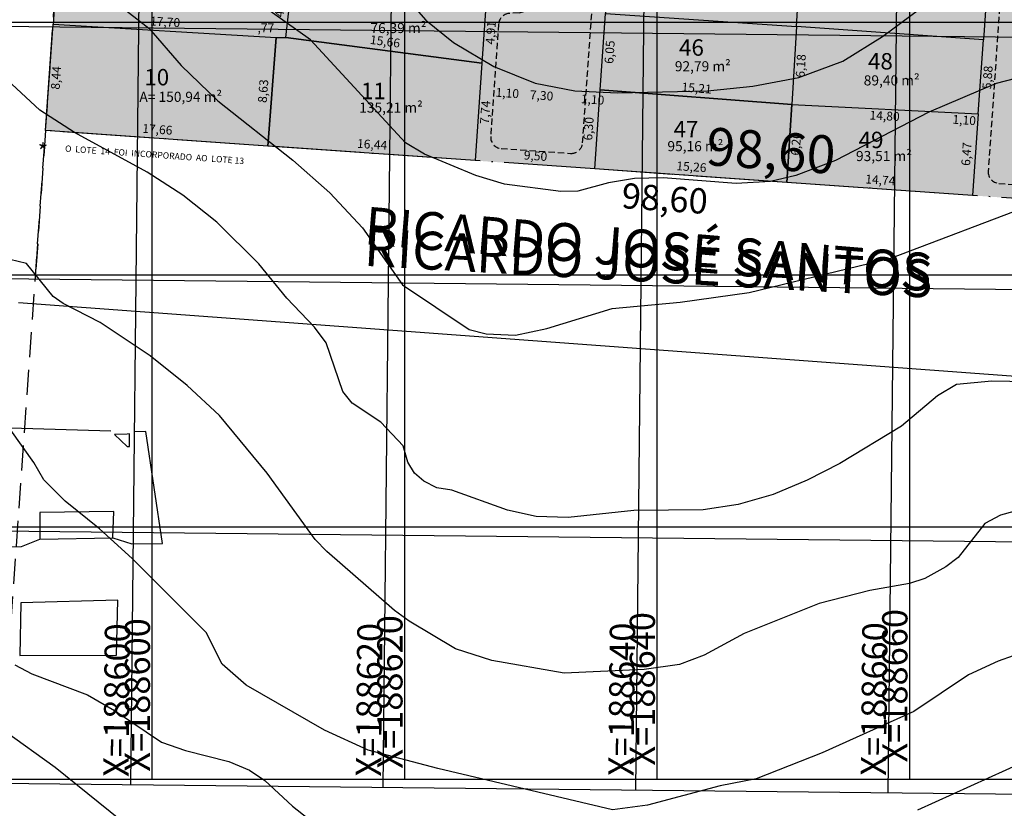
# Model space of a CAD drawing. Extents: x 187942 to 190153, y 1675397 to 1676822.
# Drawn here: x 188590 to 188668, y 1676118 to 1676181 of the extents above; entities that cross this region are included whole.
import ezdxf

# ---------------------------------------------------------------- set-up
doc = ezdxf.new("R2010")
doc.units = 0
doc.header["$MEASUREMENT"] = 0
for name, pattern in [('ACAD_ISO04W100', [30, 24, -3, 0, -3]), ('DASHED', [0.75, 0.5, -0.25]), ('DASHEDX2', [1.5, 1, -0.5])]:
    doc.linetypes.add(name, pattern=pattern)
doc.layers.get('Defpoints').update_dxf_attribs({"linetype": 'CONTINUOUS'})
for name, color, linetype in [('U-bloco_matrícula', 7, 'CONTINUOUS'), ('U-bloco_projeto', 7, 'CONTINUOUS'), ('U-bloco_quadras', 7, 'CONTINUOUS'), ('U-Confrontante', 2, 'CONTINUOUS'), ('U-CotaLote', 1, 'CONTINUOUS'), ('U-CotaMatrc.', 1, 'CONTINUOUS'), ('U-curvas', 7, 'CONTINUOUS'), ('U-Diretriz', 40, 'DASHEDX2'), ('U-Hachura', 254, 'CONTINUOUS'), ('U-Lotes', 1, 'CONTINUOUS'), ('U-MalhaCoord.', 40, 'CONTINUOUS'), ('U-Matrícula', 4, 'ACAD_ISO04W100'), ('U-NºLotes', 21, 'CONTINUOUS'), ('U-planimetria', 7, 'CONTINUOUS'), ('U-Texto', 40, 'CONTINUOUS'), ('V-CURVA_DE_NIVEL', 4, 'CONTINUOUS'), ('V-CURVA_MESTRA', 1, 'CONTINUOUS'), ('V-LOTE', 1, 'CONTINUOUS'), ('V-PREDIO', 7, 'CONTINUOUS')]:
    doc.layers.add(name, color=color, linetype=linetype)
doc.layers.add('U-àreaLotes', color=3, linetype='CONTINUOUS', plot=False)
doc.styles.add('arial', font='txt', dxfattribs={"height": 1})
doc.styles.add('CENTURY', font='GOTHIC.TTF')
doc.styles.add('century2', font='arial.ttf', dxfattribs={"height": 1.55})
doc.styles.add('cotas', font='arial.ttf')
doc.styles.add('ROMANS', font='ARIALN.TTF')
doc.styles.add('style1', font='arial.ttf', dxfattribs={"height": 0.5})
doc.dimstyles.new('CENTURY2', dxfattribs={"dimtxt": 0.6, "dimasz": 0.18, "dimexe": 0, "dimexo": 0.5, "dimgap": 0.3, "dimtad": 0, "dimzin": 0, "dimtxsty": 'CENTURY', "dimblk": 'NONE', "dimcen": 0.09, "dimse1": 1, "dimse2": 1, "dimsd1": 1, "dimsd2": 1, "dimclrt": 1, "dimadec": 0, "dimazin": 0, "dimtfac": 1, "dimtofl": 0, "dimtmove": 0, "dimatfit": 2, "dimldrblk": 'NONE', "dimfxl": 1, "dimtolj": 1, "dimtzin": 0, "dimarcsym": 0})
doc.dimstyles.new('cotas', dxfattribs={"dimscale": 0, "dimtxt": 0.7, "dimasz": 0, "dimexe": 1.25, "dimexo": 0.625, "dimgap": 0.2, "dimtad": 1, "dimzin": 4, "dimtxsty": 'cotas', "dimcen": 2.5, "dimse1": 1, "dimse2": 1, "dimsd1": 1, "dimsd2": 1, "dimclrd": 1, "dimclre": 2, "dimclrt": 256, "dimaunit": 1, "dimadec": 5, "dimazin": 1, "dimtfac": 1, "dimtmove": 0, "dimatfit": 3, "dimfxl": 1, "dimarcsym": 0})

# ---------------------------------------------------------------- blocks, each defined once
blk = doc.blocks.new('*D25')
at = {"layer": 'Defpoints', "color": 0}
for p in [(188592.683, 1676180.226), (188610.357, 1676179.181), (188610.357, 1676179.181)]:
    blk.add_point(p, dxfattribs=at)
at = {"layer": 'U-CotaLote', "insert": (188601.556, 1676180.323), "char_height": 0.7, "attachment_point": 5, "rotation": 356.61543, "style": 'cotas'}
blk.add_mtext('17,70', dxfattribs=at)
blk = doc.blocks.new('*D26')
at = {"layer": 'Defpoints', "color": 0}
for p in [(188610.357, 1676179.181), (188611.126, 1676179.223), (188611.126, 1676179.181)]:
    blk.add_point(p, dxfattribs=at)
at = {"layer": 'U-CotaLote', "insert": (188609.54, 1676179.844), "char_height": 0.7, "attachment_point": 5, "rotation": 359.95863, "style": 'cotas'}
blk.add_mtext(',77', dxfattribs=at)
blk = doc.blocks.new('*D27')
at = {"layer": 'Defpoints', "color": 0}
for p in [(188592.093, 1676171.806), (188609.705, 1676170.572), (188609.705, 1676170.572)]:
    blk.add_point(p, dxfattribs=at)
at = {"layer": 'U-CotaLote', "insert": (188600.943, 1676171.808), "char_height": 0.7, "attachment_point": 5, "rotation": 355.9924, "style": 'cotas'}
blk.add_mtext('17,66', dxfattribs=at)
blk = doc.blocks.new('*D28')
at = {"layer": 'Defpoints', "color": 0}
for p in [(188609.705, 1676170.572), (188626.11, 1676169.423), (188626.11, 1676169.423)]:
    blk.add_point(p, dxfattribs=at)
at = {"layer": 'U-CotaLote', "insert": (188617.951, 1676170.617), "char_height": 0.7, "attachment_point": 5, "rotation": 355.99242, "style": 'cotas'}
blk.add_mtext('16,44', dxfattribs=at)
blk = doc.blocks.new('*D29')
at = {"layer": 'Defpoints', "color": 0}
for p in [(188611.126, 1676179.181), (188626.65, 1676177.142), (188626.65, 1676177.142)]:
    blk.add_point(p, dxfattribs=at)
at = {"layer": 'U-CotaLote', "insert": (188618.969, 1676178.777), "char_height": 0.7, "attachment_point": 5, "rotation": 352.52009, "style": 'cotas'}
blk.add_mtext('15,66', dxfattribs=at)
blk = doc.blocks.new('*D43')
at = {"layer": 'Defpoints', "color": 0}
for p in [(188610.357, 1676179.181), (188609.705, 1676170.572), (188609.705, 1676170.572)]:
    blk.add_point(p, dxfattribs=at)
at = {"layer": 'U-CotaLote', "insert": (188609.412, 1676174.923), "char_height": 0.7, "attachment_point": 5, "rotation": 85.67358, "style": 'cotas'}
blk.add_mtext('8,63', dxfattribs=at)
blk = doc.blocks.new('*D44')
at = {"layer": 'Defpoints', "color": 0}
for p in [(188626.65, 1676177.142), (188626.11, 1676169.423), (188626.11, 1676169.423)]:
    blk.add_point(p, dxfattribs=at)
at = {"layer": 'U-CotaLote', "insert": (188626.998, 1676173.239), "char_height": 0.7, "attachment_point": 5, "rotation": 85.99269, "style": 'cotas'}
blk.add_mtext('7,74', dxfattribs=at)
blk = doc.blocks.new('*D45')
at = {"layer": 'Defpoints', "color": 0}
for p in [(188626.993, 1676182.036), (188626.65, 1676177.142), (188626.65, 1676177.142)]:
    blk.add_point(p, dxfattribs=at)
at = {"layer": 'U-CotaLote', "insert": (188627.441, 1676179.546), "char_height": 0.7, "attachment_point": 5, "rotation": 85.99269, "style": 'cotas'}
blk.add_mtext('4,91', dxfattribs=at)
blk = doc.blocks.new('*D51')
at = {"layer": 'Defpoints', "color": 0}
for p in [(188611.663, 1676184.074), (188611.126, 1676179.181), (188611.126, 1676179.181)]:
    blk.add_point(p, dxfattribs=at)
at = {"layer": 'U-CotaLote', "insert": (188610.778, 1676181.695), "char_height": 0.7, "attachment_point": 5, "rotation": 83.73472, "style": 'cotas'}
blk.add_mtext('4,92', dxfattribs=at)
blk = doc.blocks.new('*D90')
at = {"layer": 'Defpoints', "color": 0}
for p in [(188666.809, 1676185.156), (188666.376, 1676178.985), (188666.376, 1676178.985)]:
    blk.add_point(p, dxfattribs=at)
at = {"layer": 'U-CotaLote', "insert": (188665.973, 1676182.114), "char_height": 0.7, "attachment_point": 5, "rotation": 85.99269, "style": 'cotas'}
blk.add_mtext('6,19', dxfattribs=at)
blk = doc.blocks.new('*D91')
at = {"layer": 'Defpoints', "color": 0}
for p in [(188666.376, 1676178.985), (188665.965, 1676173.117), (188665.965, 1676173.117)]:
    blk.add_point(p, dxfattribs=at)
at = {"layer": 'U-CotaLote', "insert": (188666.79, 1676176.007), "char_height": 0.7, "attachment_point": 5, "rotation": 85.99269, "style": 'cotas'}
blk.add_mtext('5,88', dxfattribs=at)
blk = doc.blocks.new('*D92')
at = {"layer": 'Defpoints', "color": 0}
for p in [(188665.965, 1676173.117), (188665.513, 1676166.662), (188665.513, 1676166.662)]:
    blk.add_point(p, dxfattribs=at)
at = {"layer": 'U-CotaLote', "insert": (188665.12, 1676169.933), "char_height": 0.7, "attachment_point": 5, "rotation": 85.99269, "style": 'cotas'}
blk.add_mtext('6,47', dxfattribs=at)
blk = doc.blocks.new('*D93')
at = {"layer": 'Defpoints', "color": 0}
for p in [(188651.94, 1676186.191), (188651.565, 1676180.046), (188651.565, 1676180.046)]:
    blk.add_point(p, dxfattribs=at)
at = {"layer": 'U-CotaLote', "insert": (188652.372, 1676183.081), "char_height": 0.7, "attachment_point": 5, "rotation": 86.50991, "style": 'cotas'}
blk.add_mtext('6,16', dxfattribs=at)
blk = doc.blocks.new('*D94')
at = {"layer": 'Defpoints', "color": 0}
for p in [(188651.565, 1676180.046), (188651.189, 1676173.877), (188651.189, 1676173.877)]:
    blk.add_point(p, dxfattribs=at)
at = {"layer": 'U-CotaLote', "insert": (188651.997, 1676176.924), "char_height": 0.7, "attachment_point": 5, "rotation": 86.50991, "style": 'cotas'}
blk.add_mtext('6,18', dxfattribs=at)
blk = doc.blocks.new('*D95')
at = {"layer": 'Defpoints', "color": 0}
for p in [(188651.189, 1676173.877), (188650.812, 1676167.692), (188650.812, 1676167.692)]:
    blk.add_point(p, dxfattribs=at)
at = {"layer": 'U-CotaLote', "insert": (188651.62, 1676170.747), "char_height": 0.7, "attachment_point": 5, "rotation": 86.50991, "style": 'cotas'}
blk.add_mtext('6,20', dxfattribs=at)
blk = doc.blocks.new('*D97')
at = {"layer": 'Defpoints', "color": 0}
for p in [(188636.449, 1676181.071), (188636.026, 1676175.04), (188636.026, 1676175.04)]:
    blk.add_point(p, dxfattribs=at)
at = {"layer": 'U-CotaLote', "insert": (188636.857, 1676178.012), "char_height": 0.7, "attachment_point": 5, "rotation": 85.99269, "style": 'cotas'}
blk.add_mtext('6,05', dxfattribs=at)
blk = doc.blocks.new('*D98')
at = {"layer": 'Defpoints', "color": 0}
for p in [(188636.026, 1676175.04), (188635.586, 1676168.759), (188635.586, 1676168.759)]:
    blk.add_point(p, dxfattribs=at)
at = {"layer": 'U-CotaLote', "insert": (188635.187, 1676171.943), "char_height": 0.7, "attachment_point": 5, "rotation": 85.99269, "style": 'cotas'}
blk.add_mtext('6,30', dxfattribs=at)
blk = doc.blocks.new('*D133')
at = {"layer": 'Defpoints', "color": 0}
for p in [(188651.189, 1676173.877), (188665.965, 1676173.117), (188665.965, 1676173.117)]:
    blk.add_point(p, dxfattribs=at)
at = {"layer": 'U-CotaLote', "insert": (188658.545, 1676172.877), "char_height": 0.7, "attachment_point": 5, "rotation": 357.0552, "style": 'cotas'}
blk.add_mtext('14,80', dxfattribs=at)
blk = doc.blocks.new('*D134')
at = {"layer": 'Defpoints', "color": 0}
for p in [(188650.812, 1676167.692), (188665.513, 1676166.662), (188665.513, 1676166.662)]:
    blk.add_point(p, dxfattribs=at)
at = {"layer": 'U-CotaLote', "insert": (188658.206, 1676167.796), "char_height": 0.7, "attachment_point": 5, "rotation": 355.99304, "style": 'cotas'}
blk.add_mtext('14,74', dxfattribs=at)
blk = doc.blocks.new('*D135')
at = {"layer": 'Defpoints', "color": 0}
for p in [(188636.026, 1676175.04), (188651.189, 1676173.877), (188651.189, 1676173.877)]:
    blk.add_point(p, dxfattribs=at)
at = {"layer": 'U-CotaLote', "insert": (188643.655, 1676175.077), "char_height": 0.7, "attachment_point": 5, "rotation": 355.61421, "style": 'cotas'}
blk.add_mtext('15,21', dxfattribs=at)
blk = doc.blocks.new('*D136')
at = {"layer": 'Defpoints', "color": 0}
for p in [(188635.586, 1676168.759), (188650.812, 1676167.692), (188650.812, 1676167.692)]:
    blk.add_point(p, dxfattribs=at)
at = {"layer": 'U-CotaLote', "insert": (188643.243, 1676168.845), "char_height": 0.7, "attachment_point": 5, "rotation": 355.99236, "style": 'cotas'}
blk.add_mtext('15,26', dxfattribs=at)
blk = doc.blocks.new('*D140')
at = {"layer": 'Defpoints', "color": 0}
for p in [(188592.093, 1676172.634), (188690.564, 1676167.341), (188690.452, 1676165.743)]:
    blk.add_point(p, dxfattribs=at)
at = {"layer": 'U-CotaMatrc.', "color": 1, "insert": (188649.546, 1676170.215), "char_height": 3, "attachment_point": 5, "rotation": 355.99242, "style": 'CENTURY'}
blk.add_mtext('\\A1;98,60', dxfattribs=at)
blk = doc.blocks.new('_None')
blk = doc.blocks.new('*D137')
at = {"layer": 'Defpoints', "color": 0}
for p in [(188597.667, 1676232.211), (188593.474, 1676172.357), (188595.232, 1676172.234)]:
    blk.add_point(p, dxfattribs=at)
at = {"layer": 'U-CotaMatrc.', "color": 1, "insert": (188597.371, 1676202.765), "char_height": 3, "attachment_point": 5, "rotation": 85.99242, "style": 'CENTURY'}
blk.add_mtext('\\A1;60,00', dxfattribs=at)
blk = doc.blocks.new('*D142')
at = {"layer": 'Defpoints', "color": 0}
for p in [(188626.11, 1676169.423), (188626.11, 1676169.423), (188635.586, 1676168.759)]:
    blk.add_point(p, dxfattribs=at)
at = {"layer": 'U-CotaLote', "insert": (188630.891, 1676169.71), "char_height": 0.7, "attachment_point": 5, "rotation": 355.99242, "style": 'cotas'}
blk.add_mtext('9,50', dxfattribs=at)
blk = doc.blocks.new('*D143')
at = {"layer": 'Defpoints', "color": 0}
for p in [(188665.513, 1676166.662), (188674.99, 1676165.998), (188674.99, 1676165.998)]:
    blk.add_point(p, dxfattribs=at)
at = {"layer": 'U-CotaLote', "insert": (188670.295, 1676166.949), "char_height": 0.7, "attachment_point": 5, "rotation": 355.99138, "style": 'cotas'}
blk.add_mtext('9,50', dxfattribs=at)
blk = doc.blocks.new('*D146')
at = {"layer": 'Defpoints', "color": 0}
for p in [(188596.286, 1676231.659), (188592.093, 1676171.806), (188592.093, 1676171.806)]:
    blk.add_point(p, dxfattribs=at)
at = {"layer": 'U-CotaMatrc.', "insert": (188591.993, 1676201.886), "char_height": 2, "attachment_point": 5, "rotation": 85.99269, "style": 'cotas'}
blk.add_mtext('60,00', dxfattribs=at)
blk = doc.blocks.new('*D147')
at = {"layer": 'Defpoints', "color": 0}
for p in [(188592.093, 1676171.806), (188690.452, 1676164.915), (188690.452, 1676164.915)]:
    blk.add_point(p, dxfattribs=at)
at = {"layer": 'U-CotaMatrc.', "insert": (188641.119, 1676166.164), "char_height": 2, "attachment_point": 5, "rotation": 355.99242, "style": 'cotas'}
blk.add_mtext('98,60', dxfattribs=at)
blk = doc.blocks.new('*D191')
at = {"layer": 'Defpoints', "color": 0}
for p in [(188665.965, 1676173.117), (188667.061, 1676173.014), (188667.063, 1676173.04)]:
    blk.add_point(p, dxfattribs=at)
at = {"layer": 'U-CotaLote', "insert": (188664.848, 1676172.547), "char_height": 0.7, "attachment_point": 5, "rotation": 355.99269, "style": 'cotas'}
blk.add_mtext('1,10', dxfattribs=at)
blk = doc.blocks.new('*D192')
at = {"layer": 'Defpoints', "color": 0}
for p in [(188667.063, 1676173.04), (188674.341, 1676172.473), (188674.343, 1676172.504)]:
    blk.add_point(p, dxfattribs=at)
at = {"layer": 'U-CotaLote', "insert": (188671.031, 1676172.083), "char_height": 0.7, "attachment_point": 5, "rotation": 355.99269, "style": 'cotas'}
blk.add_mtext('7,30', dxfattribs=at)
blk = doc.blocks.new('*D194')
at = {"layer": 'Defpoints', "color": 0}
for p in [(188626.65, 1676177.142), (188627.748, 1676177.066), (188627.63, 1676175.38)]:
    blk.add_point(p, dxfattribs=at)
at = {"layer": 'U-CotaLote', "insert": (188628.659, 1676174.686), "char_height": 0.7, "attachment_point": 5, "rotation": 355.99269, "style": 'cotas'}
blk.add_mtext('1,10', dxfattribs=at)
blk = doc.blocks.new('*D195')
at = {"layer": 'Defpoints', "color": 0}
for p in [(188627.748, 1676177.066), (188635.03, 1676176.555), (188634.912, 1676174.868)]:
    blk.add_point(p, dxfattribs=at)
at = {"layer": 'U-CotaLote', "insert": (188631.373, 1676174.494), "char_height": 0.7, "attachment_point": 5, "rotation": 355.99269, "style": 'cotas'}
blk.add_mtext('7,30', dxfattribs=at)
blk = doc.blocks.new('*D196')
at = {"layer": 'Defpoints', "color": 0}
for p in [(188635.03, 1676176.555), (188636.127, 1676176.479), (188636.006, 1676174.755)]:
    blk.add_point(p, dxfattribs=at)
at = {"layer": 'U-CotaLote', "insert": (188635.414, 1676174.174), "char_height": 0.7, "attachment_point": 5, "rotation": 355.99269, "style": 'cotas'}
blk.add_mtext('1,10', dxfattribs=at)
blk = doc.blocks.new('*D200')
at = {"layer": 'Defpoints', "color": 0}
for p in [(188592.683, 1676180.226), (188592.093, 1676171.806), (188592.093, 1676171.806)]:
    blk.add_point(p, dxfattribs=at)
at = {"layer": 'U-CotaLote', "insert": (188593.007, 1676175.973), "char_height": 0.7, "attachment_point": 5, "rotation": 85.9924, "style": 'cotas'}
blk.add_mtext('8,44', dxfattribs=at)
blk = doc.blocks.new('*D201')
at = {"layer": 'Defpoints', "color": 0}
for p in [(188593.068, 1676185.721), (188592.683, 1676180.226), (188592.683, 1676180.226)]:
    blk.add_point(p, dxfattribs=at)
at = {"layer": 'U-CotaLote', "insert": (188593.495, 1676182.931), "char_height": 0.7, "attachment_point": 5, "rotation": 85.99269, "style": 'cotas'}
blk.add_mtext('5,51', dxfattribs=at)
blk = doc.blocks.new('*D203')
at = {"layer": 'Defpoints', "color": 0}
for p in [(187002.685, 1676172.634), (187101.155, 1676167.341), (187101.044, 1676165.743)]:
    blk.add_point(p, dxfattribs=at)
at = {"layer": 'U-CotaMatrc.', "color": 1, "insert": (187060.138, 1676170.215), "char_height": 3, "attachment_point": 5, "rotation": 355.99242, "style": 'CENTURY'}
blk.add_mtext('\\A1;98,60', dxfattribs=at)
blk = doc.blocks.new('*D204')
at = {"layer": 'Defpoints', "color": 0}
for p in [(187008.259, 1676232.211), (187004.066, 1676172.357), (187005.823, 1676172.234)]:
    blk.add_point(p, dxfattribs=at)
at = {"layer": 'U-CotaMatrc.', "color": 1, "insert": (187007.962, 1676202.765), "char_height": 3, "attachment_point": 5, "rotation": 85.99242, "style": 'CENTURY'}
blk.add_mtext('\\A1;60,00', dxfattribs=at)
blk = doc.blocks.new('*D207')
at = {"layer": 'Defpoints', "color": 0}
for p in [(186977.978, 1675078.354), (187076.449, 1675073.061), (187076.337, 1675071.463)]:
    blk.add_point(p, dxfattribs=at)
at = {"layer": 'U-CotaMatrc.', "color": 1, "insert": (187035.431, 1675075.935), "char_height": 3, "attachment_point": 5, "rotation": 355.99242, "style": 'CENTURY'}
blk.add_mtext('\\A1;98,60', dxfattribs=at)
blk = doc.blocks.new('*D208')
at = {"layer": 'Defpoints', "color": 0}
for p in [(186983.552, 1675137.931), (186979.359, 1675078.077), (186981.117, 1675077.954)]:
    blk.add_point(p, dxfattribs=at)
at = {"layer": 'U-CotaMatrc.', "color": 1, "insert": (186983.256, 1675108.485), "char_height": 3, "attachment_point": 5, "rotation": 85.99242, "style": 'CENTURY'}
blk.add_mtext('\\A1;60,00', dxfattribs=at)
blk = doc.blocks.new('872CIVA')
at = {"layer": 'V-CURVA_DE_NIVEL', "color": 254}
for points in [[(188628.44, 1676167.56), (188626.17, 1676168.25), (188622.1, 1676169.93), (188620.61, 1676170.82), (188613.08, 1676178.99), (188609.07, 1676181.83), (188604.65, 1676185.79), (188600.85, 1676189.72), (188597.56, 1676192.15), (188595.41, 1676194.18), (188591.78, 1676197.13), (188588.05, 1676201.02)], [(188587.8, 1676189.17), (188590.41, 1676186.91), (188597.8, 1676181.85), (188600.27, 1676179.91), (188602.82, 1676176.97), (188605.73, 1676174.15), (188611.67, 1676169.45), (188614.6, 1676166.86), (188617.18, 1676164.11), (188620.37, 1676159.57), (188625.65, 1676156.04), (188626.98, 1676155.7), (188629.32, 1676155.59), (188631.79, 1676156.12), (188636.96, 1676157.72), (188642.36, 1676158.22)], [(188620.41, 1676146.84), (188618.65, 1676148.7), (188616.37, 1676150.2), (188615.64, 1676151.14), (188614.31, 1676154.98), (188613.38, 1676156.24), (188611.2, 1676158.52), (188608.98, 1676161.24), (188605.66, 1676164.55), (188602.96, 1676166.69), (188600.15, 1676168.5), (188594.39, 1676171.64), (188591.63, 1676173.43), (188589.06, 1676175.81)], [(188619.1, 1676184.11), (188622.22, 1676180.54), (188624.39, 1676178.79), (188627.59, 1676176.88), (188630.86, 1676175.56), (188634, 1676174.95), (188637.39, 1676174.8), (188644.51, 1676174.96), (188648.12, 1676175.32), (188651.75, 1676176.01), (188655.23, 1676177.29), (188658.37, 1676179.25), (188664.9, 1676184.11)], [(188671.16, 1676176.52), (188667.39, 1676175.53), (188662.06, 1676173.25), (188654.65, 1676169.42), (188651.51, 1676168.25), (188649.5, 1676167.76), (188646.8, 1676167.61), (188641, 1676168.05)], [(188669.88, 1676151.91), (188667.05, 1676151.95), (188664.24, 1676151.7), (188662.74, 1676150.8), (188659.89, 1676148.38), (188654.99, 1676145.42), (188652.41, 1676144.1), (188649.71, 1676142.96), (188646.95, 1676142.18), (188644.17, 1676141.76), (188638.69, 1676141.71), (188633.49, 1676141.15), (188630.96, 1676141.23), (188628.68, 1676141.73), (188624.27, 1676143.32), (188623.08, 1676143.49), (188622.06, 1676144.02)], [(188641, 1676168.05), (188638.73, 1676168), (188636.69, 1676167.67), (188634.24, 1676167.01), (188632.89, 1676166.97), (188628.44, 1676167.56)], [(188642.36, 1676158.22), (188647.82, 1676158.98), (188659.04, 1676161.69), (188670.32, 1676165.96), (188673.31, 1676166.78), (188674.3, 1676166.86)], [(188669.91, 1676130.61), (188667.53, 1676129.78), (188665.2, 1676128.69), (188660.86, 1676125.77), (188653.61, 1676122.5), (188648.37, 1676120.44), (188645.51, 1676119.9), (188639.77, 1676118.36), (188636.99, 1676117.99), (188623.15, 1676121.26), (188617.63, 1676122.72), (188614.19, 1676124.3), (188607.98, 1676127.87), (188606.07, 1676129.53), (188604.81, 1676132.04), (188598.94, 1676137.91), (188596.37, 1676140.25), (188593.65, 1676142.44), (188591.95, 1676144.14), (188591.17, 1676145.52), (188589.34, 1676148.07)], [(188589.66, 1676129.49), (188591, 1676128.76), (188595.4, 1676127.11), (188597.55, 1676125.86), (188601.27, 1676123.36), (188603.17, 1676122.7), (188606.61, 1676121.83), (188608.23, 1676121.14), (188609.47, 1676120.31), (188611.64, 1676118.29), (188614.14, 1676116.33)], [(188661.19, 1676117.99), (188670.97, 1676122.43), (188673.31, 1676123.25), (188675.5, 1676123.73), (188677.69, 1676124.44), (188681.6, 1676125.22), (188685.63, 1676125.26), (188689.15, 1676124.78), (188691.78, 1676123.98), (188694.59, 1676122.26), (188696.13, 1676121.59), (188698.06, 1676121.02), (188703.69, 1676120.8), (188710.26, 1676119.11), (188711.97, 1676119.05), (188717.89, 1676119.33), (188719.24, 1676119.22), (188723.15, 1676119.31), (188730.67, 1676118.91)], [(188622.06, 1676144.02), (188621.32, 1676144.65), (188620.78, 1676145.54), (188620.41, 1676146.84)], [(188600.61, 1676115.08), (188592.84, 1676121.34), (188588.81, 1676124.25)]]:
    blk.add_lwpolyline(points, dxfattribs=at)
at = {"layer": 'V-CURVA_MESTRA', "color": 254}
blk.add_lwpolyline([(188671.08, 1676142.26), (188667.72, 1676141.33), (188666.48, 1676140.67), (188664.38, 1676137.99), (188663.41, 1676137.25), (188661.74, 1676136.32), (188660.53, 1676135.92), (188657.39, 1676135.36), (188653.37, 1676134.34), (188647.42, 1676131.96), (188644.25, 1676130.24), (188642.31, 1676129.5), (188639.5, 1676129.11), (188633.17, 1676128.81), (188627.43, 1676129.81), (188624.57, 1676130.76), (188620.89, 1676132.94), (188619.72, 1676133.79), (188614.36, 1676138.46), (188613.45, 1676139.42), (188609.63, 1676144.67), (188605.87, 1676149.22), (188603.3, 1676151.6), (188600.38, 1676153.96), (188596.42, 1676156.61), (188593.48, 1676158.1), (188592.69, 1676158.65), (188590.59, 1676161.26), (188589.26, 1676161.59)], dxfattribs=at)
blk = doc.blocks.new('872CIVP')
at = {"layer": 'V-LOTE'}
for points in [[(188589.94, 1676158.19), (188687.5, 1676150.97), (188687.58, 1676145.76), (188687.39, 1676138.44)], [(188597.26, 1676147.99), (188589.31, 1676148.22)], [(188598.91, 1676139.06), (188601.35, 1676139.08), (188600.02, 1676147.96), (188599.13, 1676147.95)], [(188590.18, 1676138.85), (188591.64, 1676139.44)], [(188597.42, 1676139.55), (188598.91, 1676139.06)], [(188588.71, 1676138.84), (188590.18, 1676138.85)]]:
    blk.add_lwpolyline(points, dxfattribs=at)
at = {"layer": 'V-PREDIO'}
for points in [[(188597.55, 1676147.72), (188598.54, 1676146.78), (188598.73, 1676146.78), (188598.73, 1676147.77), (188598.54, 1676147.76), (188597.55, 1676147.72)], [(188591.64, 1676141.55), (188591.64, 1676139.44), (188597.42, 1676139.55), (188597.49, 1676141.63), (188591.64, 1676141.55)], [(188590.12, 1676134.38), (188590.06, 1676130.23), (188597.7, 1676130.24), (188597.82, 1676134.59), (188590.12, 1676134.38)]]:
    blk.add_lwpolyline(points, dxfattribs=at)
blk = doc.blocks.new('projeto')
at = {"layer": 'U-Diretriz', "ltscale": 2}
for p in [(188592.093, 1676171.806), (188575.321, 1675932.392)]:
    blk.add_line(p, (188591.266, 1676160), dxfattribs=at)
at = {"layer": 'U-Diretriz', "color": 40, "linetype": 'DASHED'}
for points in [[(188633.894, 1676229.024), (188630.61, 1676182.156, -0.371541), (188629.599, 1676181.136), (188628.798, 1676181.074, 0.371541), (188627.97, 1676180.24), (188627.347, 1676171.341, 0.414212), (188628.182, 1676170.38), (188633.668, 1676169.996, 0.414215), (188634.629, 1676170.831), (188638.682, 1676228.689)], [(188670.803, 1676226.438), (188666.75, 1676168.58, 0.414212), (188667.585, 1676167.62), (188673.072, 1676167.235, 0.414215), (188674.032, 1676168.07), (188674.669, 1676177.154), (188673.249, 1676177.286, -0.40756), (188672.254, 1676178.458), (188675.592, 1676226.103)]]:
    blk.add_lwpolyline(points, format="xyb", dxfattribs=at)
at = {"layer": 'U-Lotes'}
for points in [[(188651.94, 1676186.191), (188636.877, 1676187.184), (188636.449, 1676181.071), (188651.565, 1676180.046), (188651.94, 1676186.191)], [(188651.565, 1676180.046), (188651.94, 1676186.191), (188666.809, 1676185.156), (188666.376, 1676178.985), (188651.565, 1676180.046)], [(188610.357, 1676179.181), (188611.126, 1676179.181), (188611.663, 1676184.074), (188593.068, 1676185.721), (188592.683, 1676180.226), (188610.357, 1676179.181)], [(188626.993, 1676182.036), (188626.65, 1676177.142), (188611.126, 1676179.181), (188611.663, 1676184.074), (188626.993, 1676182.036)], [(188651.565, 1676180.046), (188651.189, 1676173.877), (188636.026, 1676175.04), (188636.449, 1676181.071), (188651.565, 1676180.046)], [(188610.357, 1676179.181), (188609.705, 1676170.572), (188592.093, 1676171.806), (188592.683, 1676180.226), (188610.357, 1676179.181)], [(188651.189, 1676173.877), (188665.965, 1676173.117), (188666.376, 1676178.985), (188651.565, 1676180.046), (188651.189, 1676173.877)], [(188626.65, 1676177.142), (188626.11, 1676169.423), (188609.705, 1676170.572), (188610.357, 1676179.181), (188611.126, 1676179.181), (188626.65, 1676177.142)], [(188651.189, 1676173.877), (188650.812, 1676167.692), (188635.586, 1676168.759), (188636.026, 1676175.04), (188651.189, 1676173.877)], [(188651.189, 1676173.877), (188665.965, 1676173.117), (188665.513, 1676166.662), (188650.812, 1676167.692), (188651.189, 1676173.877)]]:
    blk.add_lwpolyline(points, dxfattribs=at)
at = {"layer": 'U-MalhaCoord.'}
for p, q in [((188600.516, 1676279.958), (188598.807, 1676119.967)), ((188620.515, 1676279.744), (188618.806, 1676119.753)), ((188640.514, 1676279.53), (188638.805, 1676119.54)), ((188660.513, 1676279.317), (188658.804, 1676119.326)), ((188559.45, 1676180.39), (188759.439, 1676178.255)), ((188559.237, 1676160.392), (188759.225, 1676158.256)), ((188759.012, 1676138.257), (188559.023, 1676140.393)), ((188758.798, 1676118.258), (188558.81, 1676120.394))]:
    blk.add_line(p, q, dxfattribs=at)
at = {"layer": 'U-Matrícula', "ltscale": 0.3}
blk.add_lwpolyline([(188694.645, 1676224.768), (188690.452, 1676164.915), (188674.99, 1676165.998), (188665.513, 1676166.662), (188650.812, 1676167.692), (188635.586, 1676168.759), (188626.11, 1676169.423), (188609.705, 1676170.572), (188592.093, 1676171.806), (188596.286, 1676231.659), (188632.797, 1676229.101), (188639.779, 1676228.612), (188669.706, 1676226.515), (188676.689, 1676226.03), (188694.645, 1676224.768)], dxfattribs=at)
at = {"layer": 'U-MalhaCoord.', "style": 'ROMANS'}
for s, p in [('X=188600', (188598.66, 1676120.595)), ('X=188620', (188618.659, 1676120.624)), ('X=188640', (188638.658, 1676120.653)), ('X=188660', (188658.657, 1676120.683))]:
    blk.add_text(s, height=2, rotation=89.38813, dxfattribs=at).set_placement(p)
at = {"layer": 'U-NºLotes', "style": 'arial'}
for s, p in [('46', (188642.264, 1676177.728)), ('48', (188657.232, 1676176.642)), ('10', (188599.911, 1676175.381)), ('11', (188617.064, 1676174.289)), ('47', (188641.831, 1676171.268)), ('49', (188656.49, 1676170.41))]:
    blk.add_text(s, height=1.3, dxfattribs=at).set_placement(p)
at = {"layer": 'U-Texto'}
for s, height, rotation, style, p in [('   *', 1.3, 356.01518, 'arial', (188590.2, 1676169.588)), ('O  LOTE  14  FOI  INCORPORADO  AO  LOTE 13', 0.5, 356.00519, 'century2', (188593.621, 1676170.137))]:
    blk.add_text(s, height=height, rotation=rotation, dxfattribs=dict(at, style=style)).set_placement(p)
at = {"layer": 'U-àreaLotes', "style": 'style1'}
for s, p in [('76,39 m²', (188617.821, 1676179.526)), ('92,79 m²', (188641.931, 1676176.496)), ('89,40 m²', (188656.894, 1676175.378)), ('A= 150,94 m²', (188599.522, 1676174.077)), ('135,21 m²', (188616.929, 1676173.225)), ('95,16 m²', (188641.343, 1676170.168)), ('93,51 m²', (188656.28, 1676169.385))]:
    blk.add_text(s, height=0.8, dxfattribs=at).set_placement(p)
at = {"layer": 'U-CotaLote'}
for p1, p2, distance, override, picture, middle in [((188651.94, 1676186.191), (188651.565, 1676180.046), 0, {"dimscale": 1, "dimtad": 2}, '*D93', (188652.372, 1676183.081)), ((188593.068, 1676185.721), (188592.683, 1676180.226), 0, {"dimscale": 1, "dimtad": 2}, '*D201', (188593.495, 1676182.931)), ((188666.809, 1676185.156), (188666.376, 1676178.985), 0, {"dimscale": 1, "dimtad": 2}, '*D90', (188665.973, 1676182.114)), ((188611.663, 1676184.074), (188611.126, 1676179.181), 0, {"dimscale": 1}, '*D51', (188610.778, 1676181.695)), ((188626.993, 1676182.036), (188626.65, 1676177.142), 0, {"dimscale": 1, "dimtad": 2}, '*D45', (188627.441, 1676179.546)), ((188592.683, 1676180.226), (188610.357, 1676179.181), 0, {"dimscale": 1}, '*D25', (188601.556, 1676180.323)), ((188636.449, 1676181.071), (188636.026, 1676175.04), 0, {"dimscale": 1, "dimtad": 2}, '*D97', (188636.857, 1676178.012)), ((188592.683, 1676180.226), (188592.093, 1676171.806), 0, {"dimscale": 1, "dimtad": 2}, '*D200', (188593.007, 1676175.973)), ((188651.565, 1676180.046), (188651.189, 1676173.877), 0, {"dimscale": 1, "dimtad": 2}, '*D94', (188651.997, 1676176.924)), ((188610.357, 1676179.181), (188609.705, 1676170.572), 0, {"dimscale": 1}, '*D43', (188609.412, 1676174.923)), ((188611.126, 1676179.181), (188626.65, 1676177.142), 0, {"dimscale": 1, "dimtad": 2}, '*D29', (188618.969, 1676178.777)), ((188666.376, 1676178.985), (188665.965, 1676173.117), 0, {"dimscale": 1, "dimtad": 2}, '*D91', (188666.79, 1676176.007)), ((188626.65, 1676177.142), (188626.11, 1676169.423), 0, {"dimscale": 1, "dimtad": 2}, '*D44', (188626.998, 1676173.239)), ((188636.026, 1676175.04), (188651.189, 1676173.877), 0, {"dimscale": 1, "dimtad": 2}, '*D135', (188643.655, 1676175.077)), ((188636.026, 1676175.04), (188635.586, 1676168.759), 0, {"dimscale": 1, "dimtad": 2}, '*D98', (188635.187, 1676171.943)), ((188651.189, 1676173.877), (188650.812, 1676167.692), 0, {"dimscale": 1, "dimtad": 2}, '*D95', (188651.62, 1676170.747)), ((188651.189, 1676173.877), (188665.965, 1676173.117), 0, {"dimscale": 1, "dimtad": 2}, '*D133', (188658.545, 1676172.877)), ((188665.965, 1676173.117), (188667.063, 1676173.04), -0.026, {"dimscale": 1, "dimtad": 2}, '*D191', (188664.848, 1676172.547)), ((188665.965, 1676173.117), (188665.513, 1676166.662), 0, {"dimscale": 1, "dimtad": 2}, '*D92', (188665.12, 1676169.933)), ((188592.093, 1676171.806), (188609.705, 1676170.572), 0, {"dimscale": 1}, '*D27', (188600.943, 1676171.808)), ((188609.7055, 1676170.5721), (188626.1096, 1676169.4228), 0, {"dimscale": 1, "dimtad": 2}, '*D28', (188617.9509, 1676170.6166)), ((188635.586, 1676168.759), (188626.11, 1676169.423), 0, {"dimscale": 1, "dimtad": 2}, '*D142', (188630.891, 1676169.71)), ((188635.586, 1676168.759), (188650.812, 1676167.692), 0, {"dimscale": 1, "dimtad": 2}, '*D136', (188643.243, 1676168.845)), ((188650.812, 1676167.692), (188665.513, 1676166.662), 0, {"dimscale": 1, "dimtad": 2}, '*D134', (188658.206, 1676167.796)), ((188665.513, 1676166.662), (188674.99, 1676165.998), 0, {"dimscale": 1, "dimtad": 2}, '*D143', (188670.295, 1676166.949))]:
    dim = blk.add_aligned_dim(p1=p1, p2=p2, distance=distance, dimstyle='cotas', override=override, dxfattribs=at)
    dim.commit()
    dim.dimension.update_dxf_attribs({"geometry": picture, "text_midpoint": middle})
for base, p1, p2, angle, override, picture, middle, dimtype in [((188611.126, 1676179.223), (188610.357, 1676179.181), (188611.126, 1676179.181), 359.95863, {"dimscale": 1, "dimjust": 2, "dimtofl": 0}, '*D26', (188609.54, 1676179.225), 129), ((188627.63, 1676175.38), (188626.65, 1676177.142), (188627.748, 1676177.066), 355.99269, {"dimscale": 1, "dimtad": 2}, '*D194', (188628.702, 1676175.305), 129), ((188634.912, 1676174.868), (188627.748, 1676177.066), (188635.03, 1676176.555), 175.99269, {"dimscale": 1, "dimtad": 2}, '*D195', (188631.416, 1676175.113), 128), ((188636.006, 1676174.755), (188635.03, 1676176.555), (188636.127, 1676176.479), 175.99269, {"dimscale": 1, "dimtad": 2}, '*D196', (188635.458, 1676174.793), 128), ((188674.341, 1676172.473), (188667.063, 1676173.04), (188674.343, 1676172.504), 175.99269, {"dimscale": 1, "dimtad": 2}, '*D192', (188671.075, 1676172.702), 128)]:
    dim = blk.add_linear_dim(base=base, p1=p1, p2=p2, angle=angle, dimstyle='cotas', override=override, dxfattribs=at)
    dim.commit()
    dim.dimension.update_dxf_attribs({"geometry": picture, "text_midpoint": middle, "dimtype": dimtype})
at = {"layer": 'U-CotaMatrc.'}
for base, p1, p2, angle, override, picture, middle in [((188595.232, 1676172.234), (188597.667, 1676232.211), (188593.474, 1676172.357), 265.99242, {"dimtxt": 3, "dimtxsty": 'CENTURY'}, '*D137', (188597.371, 1676202.765)), ((188690.564, 1676167.341), (188592.093, 1676172.634), (188690.452, 1676165.743), 355.99242, {"dimtxt": 3}, '*D140', (188649.546, 1676170.215))]:
    dim = blk.add_linear_dim(base=base, p1=p1, p2=p2, angle=angle, dimstyle='CENTURY2', override=override, dxfattribs=at)
    dim.commit()
    dim.dimension.update_dxf_attribs({"geometry": picture, "text_midpoint": middle, "dimtype": 129})
at = {"layer": 'U-CotaMatrc.', "color": 2}
dim = blk.add_aligned_dim(p1=(188596.286, 1676231.659), p2=(188592.093, 1676171.806), distance=0, dimstyle='cotas', override={"dimscale": 1, "dimtxt": 2, "dimgap": 1}, dxfattribs=at)
dim.commit()
dim.dimension.update_dxf_attribs({"geometry": '*D146', "text_midpoint": (188591.993, 1676201.886)})
at = {"layer": 'U-CotaMatrc.'}
dim = blk.add_aligned_dim(p1=(188592.093, 1676171.806), p2=(188690.452, 1676164.915), distance=0, dimstyle='cotas', override={"dimscale": 1, "dimtxt": 2, "dimgap": 1, "dimtad": 2}, dxfattribs=at)
dim.commit()
dim.dimension.update_dxf_attribs({"geometry": '*D147', "text_midpoint": (188641.119, 1676166.164)})
blk = doc.blocks.new('matrícula')
at = {"layer": 'U-Hachura'}
h = blk.add_hatch(color=254, dxfattribs=at)
h.dxf.hatch_style = 2
h.paths.add_polyline_path([(187006.878, 1676231.659), (187002.684, 1676171.806), (187101.044, 1676164.915), (187105.237, 1676224.768)])
h.paths.add_polyline_path([(187020.41, 1676207.296), (187091.743, 1676207.296), (187091.743, 1676180.534), (187020.41, 1676180.534)], flags=24)
at = {"layer": 'U-Diretriz', "ltscale": 2}
for p, q in [((186985.912, 1675932.392), (187006.878, 1676231.659)), ((187002.685, 1676171.806), (187001.857, 1676160)), ((186985.912, 1675932.392), (187001.857, 1676160))]:
    blk.add_line(p, q, dxfattribs=at)
at = {"layer": 'U-Matrícula', "ltscale": 0.3}
blk.add_lwpolyline([(187105.237, 1676224.768), (187101.044, 1676164.915), (187085.581, 1676165.998), (187076.105, 1676166.662), (187061.403, 1676167.692), (187046.178, 1676168.759), (187036.701, 1676169.423), (187020.297, 1676170.572), (187002.685, 1676171.806), (187006.878, 1676231.659), (187043.388, 1676229.101), (187050.371, 1676228.612), (187080.298, 1676226.515), (187087.281, 1676226.03), (187105.237, 1676224.768)], dxfattribs=at)
at = {"layer": 'U-Confrontante', "color": 2, "style": 'century2'}
blk.add_text('RICARDO JOSÉ SANTOS', height=3, rotation=356.75983, dxfattribs=at).set_placement((187027.86, 1676161.095))
at = {"layer": 'U-Texto'}
for s, height, rotation, style, p in [('   *', 1.3, 356.01518, 'arial', (187000.792, 1676169.588)), ('O  LOTE  14  FOI  INCORPORADO  AO  LOTE 13', 0.5, 356.00519, 'century2', (187004.213, 1676170.137))]:
    blk.add_text(s, height=height, rotation=rotation, dxfattribs=dict(at, style=style)).set_placement(p)
at = {"layer": 'U-CotaMatrc.'}
for base, p1, p2, angle, override, picture, middle in [((187005.823, 1676172.234), (187008.259, 1676232.211), (187004.066, 1676172.357), 265.99242, {"dimtxt": 3, "dimtxsty": 'CENTURY'}, '*D204', (187007.962, 1676202.765)), ((187101.155, 1676167.341), (187002.685, 1676172.634), (187101.044, 1676165.743), 355.99242, {"dimtxt": 3}, '*D203', (187060.138, 1676170.215))]:
    dim = blk.add_linear_dim(base=base, p1=p1, p2=p2, angle=angle, dimstyle='CENTURY2', override=override, dxfattribs=at)
    dim.commit()
    dim.dimension.update_dxf_attribs({"geometry": picture, "text_midpoint": middle, "dimtype": 129})
blk = doc.blocks.new('quadras')
at = {"layer": 'U-Diretriz', "ltscale": 2}
for p in [(186977.978, 1675077.526), (186961.206, 1674838.112)]:
    blk.add_line(p, (186977.151, 1675065.72), dxfattribs=at)
at = {"layer": 'U-Diretriz', "color": 40, "linetype": 'DASHED'}
for points in [[(187019.779, 1675134.744), (187016.495, 1675087.876, -0.371541), (187015.484, 1675086.856), (187014.683, 1675086.794, 0.371541), (187013.855, 1675085.959), (187013.232, 1675077.061, 0.414212), (187014.067, 1675076.1), (187019.553, 1675075.716, 0.414215), (187020.514, 1675076.551), (187024.567, 1675134.408)], [(187056.688, 1675132.158), (187052.635, 1675074.3, 0.414212), (187053.47, 1675073.339), (187058.957, 1675072.955, 0.414215), (187059.917, 1675073.79), (187060.554, 1675082.874), (187059.134, 1675083.006, -0.40756), (187058.139, 1675084.178), (187061.477, 1675131.823)]]:
    blk.add_lwpolyline(points, format="xyb", dxfattribs=at)
at = {"layer": 'U-MalhaCoord.'}
for p, q in [((186986.403, 1675186.104), (186986.403, 1675026.104)), ((187006.403, 1675186.104), (187006.403, 1675026.104)), ((187026.403, 1675186.104), (187026.403, 1675026.104)), ((187046.403, 1675186.104), (187046.403, 1675026.104)), ((186946.403, 1675086.104), (187146.403, 1675086.104)), ((186946.403, 1675066.104), (187146.403, 1675066.104)), ((187146.403, 1675046.104), (186946.403, 1675046.104)), ((187146.403, 1675026.104), (186946.403, 1675026.104))]:
    blk.add_line(p, q, dxfattribs=at)
at = {"layer": 'U-Matrícula', "ltscale": 0.3}
blk.add_lwpolyline([(187080.53, 1675130.488), (187076.337, 1675070.635), (187060.875, 1675071.718), (187051.398, 1675072.382), (187036.697, 1675073.412), (187021.471, 1675074.479), (187011.995, 1675075.142), (186995.59, 1675076.292), (186977.978, 1675077.526), (186982.171, 1675137.379), (187018.681, 1675134.821), (187025.664, 1675134.332), (187055.591, 1675132.235), (187062.574, 1675131.75), (187080.53, 1675130.488)], dxfattribs=at)
at = {"layer": 'U-Confrontante', "color": 2, "style": 'century2'}
blk.add_text('RICARDO JOSÉ SANTOS', height=3, rotation=355.23554, dxfattribs=at).set_placement((187003.146, 1675068.514))
at = {"layer": 'U-MalhaCoord.', "style": 'ROMANS'}
for s, p in [('X=188620', (187006.247, 1675026.973)), ('X=188640', (187026.244, 1675027.216)), ('X=188660', (187046.241, 1675027.459)), ('X=188600', (186986.249, 1675026.731))]:
    blk.add_text(s, height=2, rotation=90, dxfattribs=at).set_placement(p)
at = {"layer": 'U-Texto'}
for s, height, rotation, style, p in [('   *', 1.3, 356.01518, 'arial', (186976.085, 1675075.308)), ('O  LOTE  14  FOI  INCORPORADO  AO  LOTE 13', 0.5, 356.00519, 'century2', (186979.506, 1675075.857))]:
    blk.add_text(s, height=height, rotation=rotation, dxfattribs=dict(at, style=style)).set_placement(p)
at = {"layer": 'U-CotaMatrc.'}
for base, p1, p2, angle, override, picture, middle in [((186981.117, 1675077.954), (186983.552, 1675137.931), (186979.359, 1675078.077), 265.99242, {"dimtxt": 3, "dimtxsty": 'CENTURY'}, '*D208', (186983.256, 1675108.485)), ((187076.449, 1675073.061), (186977.978, 1675078.354), (187076.337, 1675071.463), 355.99242, {"dimtxt": 3}, '*D207', (187035.431, 1675075.935))]:
    dim = blk.add_linear_dim(base=base, p1=p1, p2=p2, angle=angle, dimstyle='CENTURY2', override=override, dxfattribs=at)
    dim.commit()
    dim.dimension.update_dxf_attribs({"geometry": picture, "text_midpoint": middle, "dimtype": 129})

msp = doc.modelspace()

# ---------------------------------------------------------------- block references
at = {"layer": 'U-bloco_matrícula'}
msp.add_blockref('matrícula', (1589.408, 0), dxfattribs=at)
at = {"layer": 'U-bloco_projeto'}
msp.add_blockref('projeto', (0, 0), dxfattribs=at)
at = {"layer": 'U-bloco_quadras'}
msp.add_blockref('quadras', (1614.115, 1094.28), dxfattribs=at)
at = {"layer": 'U-curvas'}
msp.add_blockref('872CIVA', (0, 0), dxfattribs=at)
at = {"layer": 'U-planimetria'}
msp.add_blockref('872CIVP', (0, 0), dxfattribs=at)

doc.saveas('drawing.dxf')
